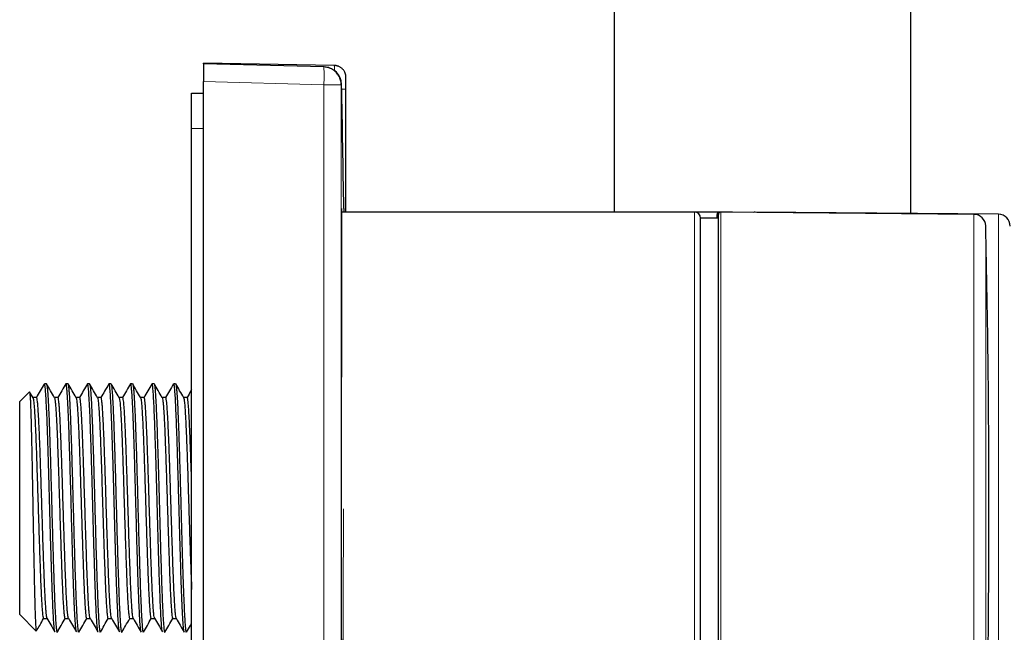
# Model space of a CAD drawing. Units: millimetres. Extents: x 8 to 1157, y 10 to 1044.
# Drawn here: x 962 to 1045, y 815 to 866 of the extents above; entities that cross this region are included whole.
import ezdxf

# ---------------------------------------------------------------- set-up
doc = ezdxf.new("R2010")
doc.units = ezdxf.units.MM

msp = doc.modelspace()

# ---------------------------------------------------------------- linework, layer by layer
at = {"color": 7, "linetype": 'Continuous', "lineweight": 30}
for p, q in [((1012.218, 1043.132), (1012.218, 850.208)), ((1037.218, 850.089), (1037.218, 1043.132)), ((988.635, 862.576), (977.618, 862.769)), ((987.758, 862.442), (977.618, 862.708)), ((977.618, 862.708), (977.618, 861.209)), ((987.794, 862.442), (987.758, 862.442)), ((988.681, 862.573), (988.635, 862.576)), ((988.698, 862.573), (988.679, 862.575)), ((977.618, 789.207), (977.618, 861.209)), ((989.618, 861.576), (989.615, 861.625)), ((989.617, 861.621), (989.616, 861.639)), ((976.618, 857.245), (976.618, 860.245)), ((976.618, 860.245), (977.618, 860.245)), ((989.618, 850.208), (989.618, 860.577)), ((976.618, 793.245), (976.618, 857.245)), ((1018.993, 850.208), (989.278, 850.208)), ((989.436, 850.207), (989.436, 850.208)), ((1022.081, 850.208), (1018.993, 850.208)), ((1020.993, 849.708), (1019.493, 849.708)), ((1019.493, 800.708), (1019.493, 849.708)), ((1020.881, 849.708), (1020.881, 850.006)), ((1020.993, 800.713), (1020.993, 850.006)), ((1021.175, 850.205), (1021.08, 850.206)), ((1042.529, 850.02), (1021.192, 850.206)), ((1044.59, 850.025), (1024.085, 850.204)), ((964.378, 835.746), (964.212, 835.746)), ((966.183, 835.746), (966.026, 835.746)), ((968.007, 835.746), (967.842, 835.746)), ((969.815, 835.746), (969.652, 835.746)), ((971.637, 835.746), (971.473, 835.746)), ((973.446, 835.746), (973.276, 835.746)), ((975.261, 835.746), (975.105, 835.746)), ((962.947, 835.063), (962.13, 834.246)), ((963.253, 834.564), (962.968, 835.057)), ((963.55, 834.584), (963.242, 834.584)), ((965.35, 834.584), (965.056, 834.584)), ((967.177, 834.584), (966.87, 834.584)), ((968.979, 834.584), (968.684, 834.584)), ((970.806, 834.584), (970.498, 834.584)), ((972.607, 834.584), (972.312, 834.584)), ((974.431, 834.584), (974.126, 834.584)), ((976.236, 834.584), (975.94, 834.584)), ((962.13, 825.269), (962.13, 834.246)), ((962.13, 816.291), (962.13, 825.269)), ((962.13, 816.291), (963.525, 814.897)), ((964.139, 815.953), (964.441, 815.953)), ((965.95, 815.953), (966.255, 815.953)), ((967.773, 815.953), (968.069, 815.953)), ((969.58, 815.953), (969.883, 815.953)), ((971.398, 815.953), (971.697, 815.953)), ((973.206, 815.953), (973.511, 815.953)), ((975.028, 815.953), (975.325, 815.953))]:
    msp.add_line(p, q, dxfattribs=at)
at = {"color": 252, "linetype": 'Continuous', "lineweight": 0}
for p, q in [((987.758, 860.943), (977.618, 861.209)), ((989.254, 860.973), (989.218, 860.943)), ((977.618, 857.245), (976.618, 857.245)), ((1018.993, 800.208), (1018.993, 850.208)), ((1021.083, 850.206), (1021.083, 850.173)), ((1021.195, 850.206), (1021.195, 800.516)), ((1022.081, 850.208), (1022.081, 850.198)), ((1024.085, 850.204), (1024.085, 850.181)), ((1042.529, 800.396), (1042.529, 850.02)), ((1044.59, 800.391), (1044.59, 850.025)), ((1043.52, 849.043), (1043.52, 801.373))]:
    msp.add_line(p, q, dxfattribs=at)
at = {"color": 7, "linetype": 'Continuous', "lineweight": 30, "flags": 128}
for points in [[(977.618, 862.708), (977.618, 862.715), (977.618, 862.738), (977.618, 862.755), (977.618, 862.765), (977.618, 862.769)], [(989.616, 861.633), (989.615, 861.658), (989.607, 861.723)], [(1022.182, 850.198), (1022.141, 850.204), (1022.081, 850.208)]]:
    msp.add_lwpolyline(points, dxfattribs=at)
at = {"color": 252, "linetype": 'Continuous', "lineweight": 0}
msp.add_arc((974.079, 861.693), 13.7, 356.86279, 3.1372, dxfattribs=at)
at = {"color": 7, "linetype": 'Continuous', "lineweight": 30}
for centre, radius, start, end in [((987.753, 860.941), 1.501, 1.21049, 88.4603), ((-768.283, 825.21), 1757.901, 0.824566, 1.165693), ((1018.993, 849.708), 0.5, 0, 90), ((1021.081, 850.006), 0.2, 89.5, 180), ((1021.193, 850.006), 0.2, 89.5, 180), ((1024.081, 849.704), 0.5, 89.5, 106.78623), ((1042.521, 849.02), 1, 1.31094, 89.5), ((1044.581, 849.025), 1, 0, 89.5), ((1.976, 825.208), 1041.817, 0, 1.310943), ((1.976, 825.208), 1041.817, 358.689057, 0)]:
    msp.add_arc(centre, radius, start, end, dxfattribs=at)
at = {"color": 252, "linetype": 'Continuous', "lineweight": 0}
msp.add_ellipse((987.605, 826.145), major_axis=(-0.001, 147.864), ratio=0.001062, start_param=4.461762, end_param=4.949956, dxfattribs=at)
at = {"color": 7, "linetype": 'Continuous', "lineweight": 30}
for points, knots in [([(989.218, 860.943), (989.216, 861.008), (989.211, 861.136), (989.173, 861.326), (989.112, 861.51), (989.027, 861.684), (988.921, 861.846), (988.796, 861.993), (988.652, 862.122), (988.493, 862.232), (988.321, 862.321), (988.139, 862.387), (987.95, 862.43), (987.822, 862.438), (987.758, 862.442)], [0, 0, 0, 0, 0.083333, 0.166667, 0.25, 0.333333, 0.416667, 0.5, 0.583333, 0.666667, 0.75, 0.833333, 0.916667, 1, 1, 1, 1]), ([(988.987, 862.495), (988.98, 862.498), (988.955, 862.508), (988.912, 862.522), (988.857, 862.538), (988.796, 862.551), (988.722, 862.562), (988.667, 862.564), (988.637, 862.566)], [0, 0, 0, 0, 0.063255, 0.226005, 0.380577, 0.540411, 0.747236, 1, 1, 1, 1]), ([(989.617, 861.625), (989.615, 861.648), (989.613, 861.681), (989.605, 861.735), (989.596, 861.782), (989.582, 861.839), (989.562, 861.903), (989.532, 861.977), (989.491, 862.06), (989.435, 862.148), (989.369, 862.231), (989.295, 862.306), (989.213, 862.373), (989.125, 862.431), (989.037, 862.477), (988.955, 862.51), (988.892, 862.529), (988.845, 862.541), (988.811, 862.55), (988.778, 862.559), (988.745, 862.566), (988.712, 862.572), (988.691, 862.574), (988.681, 862.574)], [0, 0, 0, 0, 0.0598372, 0.0892886, 0.1190013, 0.1599568, 0.2031935, 0.246862, 0.3127272, 0.3790486, 0.4458001, 0.5127533, 0.5798523, 0.6470946, 0.711935, 0.7679698, 0.8148964, 0.8365812, 0.8603305, 0.8876822, 0.9196773, 0.9569775, 1, 1, 1, 1]), ([(989.617, 861.625), (989.616, 861.639), (989.615, 861.659), (989.612, 861.681), (989.611, 861.688)], [0, 0, 0, 0, 0.694449, 1, 1, 1, 1]), ([(989.618, 860.577), (989.618, 860.62), (989.618, 860.707), (989.618, 860.836), (989.618, 860.96), (989.618, 861.078), (989.618, 861.187), (989.618, 861.285), (989.618, 861.372), (989.618, 861.445), (989.618, 861.503), (989.618, 861.545), (989.618, 861.572), (989.618, 861.575), (989.618, 861.576)], [0, 0, 0, 0, 0.0835019, 0.1663537, 0.2500019, 0.3334269, 0.4162774, 0.5000043, 0.5834153, 0.6662546, 0.7499726, 0.8334784, 0.916336, 1, 1, 1, 1]), ([(989.436, 850.508), (989.435, 850.505), (989.435, 850.501), (989.434, 850.462), (989.434, 850.4), (989.434, 850.317), (989.434, 850.243), (989.434, 850.208)], [0, 0, 0, 0, 0.200588, 0.405674, 0.610525, 0.815343, 1, 1, 1, 1]), ([(989.278, 800.208), (989.278, 800.208), (989.278, 800.205), (989.277, 800.216), (989.276, 800.243), (989.275, 800.289), (989.274, 800.349), (989.274, 800.419), (989.273, 800.497), (989.272, 800.594), (989.272, 800.714), (989.271, 800.861), (989.27, 801.027), (989.27, 801.211), (989.269, 801.411), (989.269, 801.627), (989.268, 801.858), (989.268, 802.106), (989.267, 802.371), (989.267, 802.635), (989.266, 802.895), (989.266, 803.149), (989.266, 803.435), (989.265, 803.757), (989.265, 804.118), (989.265, 804.495), (989.264, 804.887), (989.264, 805.291), (989.264, 805.707), (989.263, 806.133), (989.263, 806.573), (989.262, 807.027), (989.262, 807.466), (989.262, 807.887), (989.261, 808.288), (989.261, 808.731), (989.261, 809.22), (989.26, 809.756), (989.26, 810.304), (989.259, 810.863), (989.259, 811.427), (989.259, 811.996), (989.258, 812.568), (989.258, 813.15), (989.258, 813.741), (989.257, 814.303), (989.257, 814.836), (989.257, 815.337), (989.256, 815.886), (989.256, 816.484), (989.256, 817.133), (989.255, 817.789), (989.255, 818.45), (989.255, 819.109), (989.255, 819.767), (989.254, 820.422), (989.254, 821.08), (989.254, 821.742), (989.254, 822.366), (989.254, 822.951), (989.254, 823.497), (989.254, 824.09), (989.254, 824.73), (989.254, 825.416), (989.254, 826.103), (989.254, 826.789), (989.254, 827.468), (989.254, 828.139), (989.254, 828.804), (989.254, 829.466), (989.254, 830.125), (989.255, 830.741), (989.255, 831.315), (989.255, 831.847), (989.255, 832.42), (989.256, 833.031), (989.256, 833.68), (989.256, 834.323), (989.257, 834.959), (989.257, 835.582), (989.257, 836.193), (989.258, 836.791), (989.258, 837.381), (989.258, 837.962), (989.259, 838.5), (989.259, 838.996), (989.259, 839.452), (989.26, 839.937), (989.26, 840.451), (989.261, 840.989), (989.261, 841.516), (989.261, 842.03), (989.262, 842.528), (989.262, 843.008), (989.262, 843.473), (989.263, 843.924), (989.263, 844.362), (989.264, 844.76), (989.264, 845.122), (989.264, 845.45), (989.264, 845.795), (989.265, 846.153), (989.265, 846.522), (989.266, 846.874), (989.266, 847.21), (989.266, 847.526), (989.267, 847.822), (989.267, 848.099), (989.268, 848.36), (989.268, 848.605), (989.269, 848.818), (989.269, 849.005), (989.269, 849.167), (989.27, 849.331), (989.27, 849.492), (989.271, 849.647), (989.272, 849.783), (989.273, 849.901), (989.273, 849.999), (989.274, 850.078), (989.275, 850.138), (989.276, 850.18), (989.277, 850.204), (989.278, 850.206), (989.278, 850.207)], [0, 0, 0, 0, 0.000465, 0.008999, 0.017535, 0.026068, 0.034598, 0.041605, 0.048613, 0.05562, 0.064357, 0.0731, 0.081844, 0.090586, 0.099323, 0.107853, 0.116387, 0.124922, 0.133456, 0.141985, 0.148992, 0.156, 0.163007, 0.171745, 0.180487, 0.189231, 0.197974, 0.206711, 0.21524, 0.223774, 0.23231, 0.240844, 0.249373, 0.25638, 0.263388, 0.270395, 0.279165, 0.28794, 0.296717, 0.305492, 0.314262, 0.322778, 0.331299, 0.339822, 0.348343, 0.35686, 0.363834, 0.370809, 0.377783, 0.386553, 0.395328, 0.404105, 0.41288, 0.42165, 0.430166, 0.438687, 0.44721, 0.455731, 0.464248, 0.471222, 0.478197, 0.485171, 0.493909, 0.502651, 0.511395, 0.520137, 0.528875, 0.537404, 0.545938, 0.554473, 0.563007, 0.571537, 0.578544, 0.585552, 0.592559, 0.601296, 0.610039, 0.618783, 0.627525, 0.636263, 0.644792, 0.653326, 0.661861, 0.670395, 0.678924, 0.685932, 0.69294, 0.699947, 0.708684, 0.717426, 0.726171, 0.734913, 0.74365, 0.75218, 0.760714, 0.769249, 0.777783, 0.786312, 0.793319, 0.800327, 0.807335, 0.816104, 0.824879, 0.833656, 0.842431, 0.851201, 0.859718, 0.868239, 0.876761, 0.885283, 0.893799, 0.900773, 0.907748, 0.914722, 0.923492, 0.932267, 0.941044, 0.949819, 0.958589, 0.967105, 0.975627, 0.984149, 0.99267, 1, 1, 1, 1]), ([(964.186, 835.713), (964.078, 835.527), (963.861, 835.15), (963.644, 834.774), (963.534, 834.584)], [0, 0, 0, 0, 0.494529, 1, 1, 1, 1]), ([(965.106, 814.835), (965.098, 814.842), (965.075, 814.863), (965.036, 815.181), (964.991, 815.763), (964.945, 816.595), (964.9, 817.64), (964.854, 818.877), (964.808, 820.272), (964.763, 821.792), (964.717, 823.399), (964.671, 825.053), (964.626, 826.711), (964.58, 828.334), (964.534, 829.881), (964.489, 831.312), (964.443, 832.593), (964.397, 833.691), (964.352, 834.577), (964.306, 835.239), (964.26, 835.623), (964.229, 835.784), (964.213, 835.741), (964.212, 835.738)], [0, 0, 0, 0, 0.026373, 0.077442, 0.128511, 0.179581, 0.23065, 0.281719, 0.332788, 0.383858, 0.434927, 0.485996, 0.537066, 0.588135, 0.639204, 0.690273, 0.741343, 0.792412, 0.843481, 0.894551, 0.94562, 0.996689, 1, 1, 1, 1]), ([(964.391, 835.725), (964.398, 835.713), (964.414, 835.683), (964.44, 835.519), (964.469, 835.251), (964.498, 834.879), (964.527, 834.409), (964.556, 833.842), (964.586, 833.182), (964.615, 832.434), (964.645, 831.605), (964.675, 830.701), (964.706, 829.731), (964.736, 828.705), (964.767, 827.632), (964.798, 826.526), (964.829, 825.396), (964.86, 824.258), (964.892, 823.123), (964.923, 822.007), (964.955, 820.922), (964.987, 819.885), (965.02, 818.908), (965.052, 818.005), (965.085, 817.191), (965.118, 816.476), (965.151, 815.874), (965.184, 815.392), (965.218, 815.046), (965.251, 814.829), (965.273, 814.806), (965.284, 814.794)], [0, 0, 0, 0, 0.02295, 0.054639, 0.08657, 0.118744, 0.151159, 0.183818, 0.216718, 0.249861, 0.283246, 0.316874, 0.350744, 0.384856, 0.419211, 0.453808, 0.488647, 0.523729, 0.559053, 0.594619, 0.630427, 0.666478, 0.702771, 0.739306, 0.776084, 0.813104, 0.850366, 0.887871, 0.925617, 0.963606, 1, 1, 1, 1]), ([(965.067, 834.564), (964.953, 834.762), (964.728, 835.15), (964.504, 835.538), (964.395, 835.727)], [0, 0, 0, 0, 0.5109962, 1, 1, 1, 1]), ([(966.019, 835.745), (965.905, 835.548), (965.681, 835.161), (965.458, 834.774), (965.348, 834.584)], [0, 0, 0, 0, 0.508619, 1, 1, 1, 1]), ([(966.92, 814.825), (966.908, 814.851), (966.88, 814.913), (966.841, 815.291), (966.802, 815.824), (966.768, 816.434), (966.733, 817.19), (966.696, 818.092), (966.659, 819.135), (966.624, 820.21), (966.592, 821.274), (966.562, 822.295), (966.532, 823.368), (966.501, 824.481), (966.47, 825.623), (966.438, 826.781), (966.405, 827.94), (966.372, 829.084), (966.338, 830.196), (966.304, 831.257), (966.269, 832.249), (966.234, 833.154), (966.198, 833.953), (966.162, 834.627), (966.125, 835.162), (966.088, 835.532), (966.054, 835.73), (966.034, 835.726), (966.026, 835.724)], [0, 0, 0, 0, 0.040056, 0.093823, 0.131052, 0.16937, 0.208777, 0.249272, 0.290856, 0.333528, 0.366257, 0.399599, 0.433554, 0.468121, 0.503301, 0.539094, 0.575499, 0.612516, 0.650146, 0.688389, 0.727244, 0.766711, 0.806791, 0.847483, 0.888788, 0.930704, 0.973233, 1, 1, 1, 1]), ([(966.197, 835.722), (966.2, 835.721), (966.213, 835.714), (966.237, 835.582), (966.267, 835.324), (966.298, 834.942), (966.329, 834.453), (966.359, 833.86), (966.39, 833.169), (966.421, 832.389), (966.452, 831.529), (966.482, 830.599), (966.513, 829.609), (966.544, 828.57), (966.574, 827.496), (966.605, 826.396), (966.635, 825.285), (966.666, 824.175), (966.697, 823.077), (966.727, 822.005), (966.758, 820.97), (966.789, 819.984), (966.819, 819.057), (966.85, 818.2), (966.88, 817.422), (966.911, 816.732), (966.941, 816.137), (966.972, 815.644), (967.002, 815.257), (967.033, 814.983), (967.063, 814.818), (967.082, 814.803), (967.091, 814.796)], [0, 0, 0, 0, 0.010381, 0.044939, 0.079473, 0.113984, 0.148472, 0.182937, 0.21738, 0.251799, 0.286195, 0.320568, 0.354918, 0.389245, 0.423548, 0.457829, 0.492087, 0.526322, 0.560534, 0.594722, 0.628888, 0.663031, 0.69715, 0.731247, 0.76532, 0.799371, 0.833398, 0.867403, 0.901384, 0.935342, 0.969278, 1, 1, 1, 1]), ([(966.881, 834.564), (966.767, 834.762), (966.542, 835.15), (966.318, 835.539), (966.208, 835.729)], [0, 0, 0, 0, 0.510274, 1, 1, 1, 1]), ([(967.833, 835.745), (967.719, 835.548), (967.495, 835.161), (967.272, 834.774), (967.162, 834.584)], [0, 0, 0, 0, 0.508545, 1, 1, 1, 1]), ([(968.737, 814.83), (968.73, 814.837), (968.708, 814.859), (968.672, 815.143), (968.629, 815.664), (968.586, 816.42), (968.542, 817.383), (968.497, 818.54), (968.453, 819.869), (968.408, 821.342), (968.362, 822.925), (968.316, 824.582), (968.27, 826.272), (968.223, 827.95), (968.175, 829.572), (968.128, 831.091), (968.079, 832.464), (968.031, 833.646), (967.982, 834.603), (967.932, 835.288), (967.886, 835.691), (967.856, 835.712), (967.842, 835.721)], [0, 0, 0, 0, 0.024769, 0.072567, 0.120822, 0.169535, 0.218706, 0.268335, 0.318422, 0.368967, 0.419969, 0.471429, 0.523347, 0.575722, 0.628555, 0.681846, 0.735594, 0.7898, 0.844464, 0.899584, 0.955163, 1, 1, 1, 1]), ([(968.02, 835.725), (968.029, 835.709), (968.047, 835.671), (968.076, 835.472), (968.106, 835.158), (968.137, 834.729), (968.168, 834.195), (968.199, 833.561), (968.229, 832.834), (968.26, 832.021), (968.291, 831.133), (968.322, 830.18), (968.352, 829.171), (968.383, 828.118), (968.414, 827.033), (968.444, 825.929), (968.475, 824.817), (968.505, 823.71), (968.536, 822.621), (968.567, 821.561), (968.597, 820.543), (968.628, 819.578), (968.658, 818.677), (968.689, 817.85), (968.719, 817.106), (968.75, 816.454), (968.78, 815.9), (968.811, 815.452), (968.841, 815.113), (968.872, 814.894), (968.896, 814.79), (968.911, 814.802), (968.915, 814.805)], [0, 0, 0, 0, 0.027207, 0.061441, 0.095675, 0.129909, 0.164143, 0.198377, 0.232611, 0.266845, 0.301078, 0.335312, 0.369546, 0.40378, 0.438014, 0.472248, 0.506481, 0.540715, 0.574949, 0.609183, 0.643417, 0.67765, 0.711884, 0.746118, 0.780351, 0.814585, 0.848819, 0.883053, 0.917286, 0.95152, 0.985754, 1, 1, 1, 1]), ([(968.695, 834.564), (968.581, 834.762), (968.357, 835.15), (968.132, 835.537), (968.023, 835.727)], [0, 0, 0, 0, 0.511138, 1, 1, 1, 1]), ([(969.634, 835.723), (969.517, 835.521), (969.298, 835.142), (969.078, 834.762), (968.976, 834.584)], [0, 0, 0, 0, 0.531422, 1, 1, 1, 1]), ([(970.546, 814.827), (970.535, 814.85), (970.508, 814.902), (970.466, 815.289), (970.42, 815.928), (970.375, 816.81), (970.329, 817.9), (970.283, 819.174), (970.237, 820.6), (970.192, 822.142), (970.146, 823.763), (970.1, 825.421), (970.055, 827.075), (970.009, 828.684), (969.963, 830.208), (969.918, 831.609), (969.872, 832.852), (969.827, 833.905), (969.781, 834.745), (969.736, 835.341), (969.692, 835.694), (969.664, 835.718), (969.652, 835.729)], [0, 0, 0, 0, 0.037678, 0.088743, 0.139808, 0.190874, 0.241939, 0.293004, 0.344069, 0.395135, 0.4462, 0.497265, 0.54833, 0.599395, 0.650461, 0.701526, 0.752591, 0.803656, 0.854721, 0.905786, 0.956851, 1, 1, 1, 1]), ([(969.828, 835.721), (969.835, 835.708), (969.853, 835.678), (969.882, 835.479), (969.914, 835.15), (969.946, 834.695), (969.977, 834.128), (970.009, 833.456), (970.041, 832.688), (970.072, 831.833), (970.103, 830.904), (970.135, 829.912), (970.166, 828.869), (970.197, 827.788), (970.228, 826.682), (970.259, 825.564), (970.289, 824.447), (970.32, 823.343), (970.351, 822.265), (970.381, 821.224), (970.411, 820.231), (970.442, 819.298), (970.472, 818.433), (970.502, 817.644), (970.532, 816.941), (970.562, 816.328), (970.591, 815.812), (970.621, 815.397), (970.651, 815.085), (970.68, 814.885), (970.704, 814.79), (970.718, 814.801), (970.722, 814.804)], [0, 0, 0, 0, 0.024753, 0.060802, 0.096726, 0.132523, 0.168194, 0.203738, 0.239157, 0.274448, 0.309614, 0.344653, 0.379566, 0.414353, 0.449013, 0.483547, 0.517954, 0.552235, 0.58639, 0.620419, 0.654321, 0.688097, 0.721746, 0.755269, 0.788666, 0.821936, 0.85508, 0.888098, 0.92099, 0.953755, 0.986393, 1, 1, 1, 1]), ([(970.509, 834.564), (970.395, 834.762), (970.171, 835.15), (969.947, 835.537), (969.837, 835.726)], [0, 0, 0, 0, 0.511404, 1, 1, 1, 1]), ([(971.461, 835.745), (971.347, 835.548), (971.123, 835.161), (970.9, 834.774), (970.79, 834.584)], [0, 0, 0, 0, 0.508631, 1, 1, 1, 1]), ([(972.37, 814.806), (972.369, 814.806), (972.355, 814.796), (972.327, 814.966), (972.286, 815.341), (972.243, 815.966), (972.199, 816.811), (972.155, 817.881), (972.108, 819.162), (972.061, 820.634), (972.013, 822.269), (971.964, 824.028), (971.919, 825.655), (971.879, 827.091), (971.844, 828.319), (971.809, 829.52), (971.773, 830.672), (971.736, 831.756), (971.699, 832.751), (971.662, 833.637), (971.624, 834.393), (971.589, 834.949), (971.557, 835.336), (971.527, 835.582), (971.499, 835.726), (971.481, 835.734), (971.473, 835.738)], [0, 0, 0, 0, 0.001973, 0.047283, 0.093823, 0.141595, 0.190597, 0.240829, 0.292292, 0.344985, 0.398908, 0.454061, 0.510443, 0.548742, 0.587588, 0.626982, 0.666924, 0.707412, 0.748449, 0.790032, 0.832163, 0.874842, 0.90722, 0.939907, 0.972902, 1, 1, 1, 1]), ([(972.323, 834.564), (972.208, 834.762), (971.984, 835.15), (971.76, 835.538), (971.65, 835.728)], [0, 0, 0, 0, 0.5107383, 1, 1, 1, 1]), ([(971.651, 835.728), (971.658, 835.712), (971.675, 835.677), (971.702, 835.505), (971.73, 835.234), (971.759, 834.861), (971.787, 834.39), (971.816, 833.823), (971.846, 833.162), (971.875, 832.413), (971.905, 831.581), (971.936, 830.673), (971.966, 829.697), (971.997, 828.662), (972.028, 827.579), (972.059, 826.46), (972.09, 825.316), (972.122, 824.162), (972.154, 823.012), (972.186, 821.879), (972.219, 820.78), (972.252, 819.73), (972.285, 818.744), (972.318, 817.836), (972.352, 817.022), (972.386, 816.315), (972.42, 815.728), (972.454, 815.27), (972.489, 814.961), (972.519, 814.801), (972.537, 814.808), (972.544, 814.81)], [0, 0, 0, 0, 0.025479, 0.056742, 0.088312, 0.12019, 0.152376, 0.184868, 0.217669, 0.250776, 0.284191, 0.317914, 0.351944, 0.386281, 0.420926, 0.455878, 0.491138, 0.526705, 0.562579, 0.598761, 0.63525, 0.672047, 0.70915, 0.746562, 0.78428, 0.822306, 0.860639, 0.899279, 0.938227, 0.977482, 1, 1, 1, 1]), ([(973.255, 835.71), (973.148, 835.525), (972.931, 835.15), (972.714, 834.774), (972.604, 834.584)], [0, 0, 0, 0, 0.493449, 1, 1, 1, 1]), ([(974.17, 814.825), (974.167, 814.823), (974.148, 814.816), (974.114, 815.06), (974.068, 815.562), (974.021, 816.329), (973.975, 817.312), (973.929, 818.496), (973.884, 819.848), (973.838, 821.335), (973.792, 822.92), (973.746, 824.564), (973.701, 826.226), (973.655, 827.864), (973.609, 829.437), (973.564, 830.906), (973.518, 832.234), (973.473, 833.389), (973.428, 834.34), (973.383, 835.069), (973.337, 835.537), (973.302, 835.754), (973.281, 835.724), (973.276, 835.716)], [0, 0, 0, 0, 0.011417, 0.062484, 0.113551, 0.164617, 0.215684, 0.26675, 0.317816, 0.368883, 0.419949, 0.471015, 0.522082, 0.573148, 0.624214, 0.67528, 0.726346, 0.777412, 0.828478, 0.879544, 0.930609, 0.981675, 1, 1, 1, 1]), ([(974.137, 834.564), (974.022, 834.762), (973.793, 835.159), (973.564, 835.555), (973.45, 835.753)], [0, 0, 0, 0, 0.499972, 1, 1, 1, 1]), ([(973.459, 835.734), (973.46, 835.734), (973.469, 835.734), (973.489, 835.642), (973.518, 835.444), (973.548, 835.121), (973.579, 834.684), (973.61, 834.125), (973.642, 833.443), (973.675, 832.64), (973.709, 831.719), (973.743, 830.686), (973.776, 829.647), (973.805, 828.637), (973.833, 827.68), (973.861, 826.686), (973.889, 825.663), (973.918, 824.621), (973.947, 823.569), (973.976, 822.519), (974.006, 821.484), (974.037, 820.474), (974.068, 819.505), (974.099, 818.59), (974.131, 817.741), (974.163, 816.974), (974.196, 816.301), (974.229, 815.736), (974.262, 815.289), (974.296, 814.978), (974.327, 814.808), (974.346, 814.808), (974.354, 814.808)], [0, 0, 0, 0, 0.001118, 0.032813, 0.06537, 0.098788, 0.133068, 0.168209, 0.204212, 0.241076, 0.278801, 0.317388, 0.356836, 0.386995, 0.417639, 0.448768, 0.480382, 0.51248, 0.545063, 0.578131, 0.611683, 0.64572, 0.680242, 0.715248, 0.750739, 0.786714, 0.823174, 0.860118, 0.897547, 0.93546, 0.973858, 1, 1, 1, 1]), ([(975.076, 835.723), (974.967, 835.534), (974.747, 835.154), (974.528, 834.774), (974.418, 834.584)], [0, 0, 0, 0, 0.499349, 1, 1, 1, 1]), ([(975.998, 814.815), (975.992, 814.823), (975.977, 814.843), (975.949, 815.014), (975.914, 815.353), (975.876, 815.9), (975.838, 816.597), (975.802, 817.43), (975.765, 818.379), (975.729, 819.425), (975.693, 820.546), (975.658, 821.724), (975.624, 822.936), (975.59, 824.165), (975.556, 825.392), (975.517, 826.795), (975.474, 828.343), (975.426, 829.966), (975.379, 831.426), (975.333, 832.697), (975.288, 833.757), (975.245, 834.594), (975.202, 835.208), (975.16, 835.585), (975.128, 835.753), (975.11, 835.73), (975.105, 835.724)], [0, 0, 0, 0, 0.018687, 0.051409, 0.094557, 0.137171, 0.179251, 0.220798, 0.26181, 0.302289, 0.342234, 0.381645, 0.420521, 0.458864, 0.496673, 0.533948, 0.588822, 0.642497, 0.694972, 0.746248, 0.796323, 0.845199, 0.892874, 0.939349, 0.984623, 1, 1, 1, 1]), ([(975.275, 835.73), (975.276, 835.729), (975.285, 835.726), (975.303, 835.646), (975.331, 835.464), (975.363, 835.134), (975.398, 834.621), (975.433, 833.979), (975.467, 833.222), (975.501, 832.368), (975.534, 831.431), (975.567, 830.428), (975.599, 829.376), (975.631, 828.289), (975.662, 827.184), (975.693, 826.075), (975.723, 824.975), (975.753, 823.896), (975.782, 822.849), (975.811, 821.844), (975.839, 820.89), (975.867, 819.993), (975.895, 819.16), (975.921, 818.396), (975.951, 817.628), (975.982, 816.889), (976.015, 816.215), (976.048, 815.675), (976.08, 815.266), (976.11, 814.986), (976.14, 814.82), (976.159, 814.802), (976.169, 814.793)], [0, 0, 0, 0, 0.004541, 0.031755, 0.058723, 0.098699, 0.138121, 0.176989, 0.215304, 0.253064, 0.290271, 0.326924, 0.363022, 0.398567, 0.433558, 0.467995, 0.501877, 0.535206, 0.56798, 0.600201, 0.631867, 0.662979, 0.693536, 0.72354, 0.752989, 0.791383, 0.828792, 0.865216, 0.900655, 0.93511, 0.968579, 1, 1, 1, 1]), ([(975.951, 834.564), (975.836, 834.762), (975.612, 835.151), (975.387, 835.54), (975.276, 835.731)], [0, 0, 0, 0, 0.50939, 1, 1, 1, 1]), ([(962.962, 835.053), (962.964, 835.054), (962.972, 835.055), (962.988, 834.938), (963.008, 834.699), (963.026, 834.367), (963.043, 833.985), (963.058, 833.58), (963.073, 833.118), (963.088, 832.6), (963.103, 832.031), (963.118, 831.413), (963.133, 830.752), (963.148, 830.051), (963.164, 829.316), (963.179, 828.551), (963.194, 827.761), (963.209, 826.951), (963.224, 826.128), (963.239, 825.296), (963.254, 824.462), (963.269, 823.63), (963.284, 822.808), (963.299, 821.999), (963.314, 821.211), (963.329, 820.448), (963.344, 819.716), (963.359, 819.019), (963.374, 818.363), (963.389, 817.753), (963.405, 817.192), (963.42, 816.684), (963.435, 816.234), (963.45, 815.844), (963.465, 815.517), (963.48, 815.257), (963.495, 815.062), (963.51, 814.944), (963.52, 814.891), (963.526, 814.897), (963.526, 814.897)], [0, 0, 0, 0, 0.010212, 0.044877, 0.079612, 0.114418, 0.140575, 0.166772, 0.193008, 0.219285, 0.245601, 0.271957, 0.298353, 0.324788, 0.351264, 0.377779, 0.404335, 0.43093, 0.457565, 0.48424, 0.510954, 0.537709, 0.564503, 0.591337, 0.618211, 0.645125, 0.672079, 0.699073, 0.726106, 0.753179, 0.780292, 0.807445, 0.834638, 0.861871, 0.889143, 0.916456, 0.943808, 0.9712, 0.998632, 1, 1, 1, 1]), ([(963.249, 834.562), (963.251, 834.561), (963.264, 834.555), (963.288, 834.434), (963.32, 834.196), (963.351, 833.841), (963.383, 833.385), (963.415, 832.83), (963.446, 832.185), (963.478, 831.456), (963.51, 830.652), (963.541, 829.784), (963.573, 828.861), (963.604, 827.895), (963.636, 826.897), (963.668, 825.879), (963.699, 824.854), (963.731, 823.834), (963.763, 822.832), (963.794, 821.859), (963.826, 820.926), (963.858, 820.047), (963.889, 819.23), (963.921, 818.486), (963.952, 817.824), (963.984, 817.251), (964.016, 816.776), (964.047, 816.402), (964.079, 816.137), (964.109, 815.979), (964.129, 815.965), (964.139, 815.958)], [0, 0, 0, 0, 0.0083615, 0.0439118, 0.0794621, 0.1150124, 0.1505626, 0.1861129, 0.2216632, 0.2572135, 0.2927637, 0.328314, 0.3638642, 0.3994145, 0.4349648, 0.470515, 0.5060653, 0.5416155, 0.5771657, 0.612716, 0.6482662, 0.6838165, 0.7193667, 0.7549169, 0.7904672, 0.8260174, 0.8615676, 0.8971178, 0.932668, 0.9682183, 1, 1, 1, 1]), ([(964.444, 815.966), (964.433, 815.993), (964.413, 816.047), (964.382, 816.265), (964.351, 816.582), (964.32, 817.003), (964.289, 817.521), (964.258, 818.13), (964.226, 818.822), (964.195, 819.591), (964.164, 820.426), (964.133, 821.318), (964.102, 822.257), (964.07, 823.23), (964.039, 824.228), (964.008, 825.238), (963.976, 826.249), (963.945, 827.247), (963.913, 828.223), (963.882, 829.164), (963.851, 830.059), (963.819, 830.898), (963.787, 831.671), (963.756, 832.368), (963.724, 832.982), (963.693, 833.506), (963.661, 833.932), (963.629, 834.258), (963.598, 834.473), (963.571, 834.58), (963.555, 834.573), (963.55, 834.57)], [0, 0, 0, 0, 0.0344813, 0.0695715, 0.1046618, 0.1397521, 0.1748424, 0.2099328, 0.2450232, 0.2801136, 0.315204, 0.3502945, 0.3853849, 0.4204755, 0.455566, 0.4906566, 0.5257472, 0.5608378, 0.5959285, 0.6310191, 0.6661099, 0.7012006, 0.7362914, 0.7713821, 0.806473, 0.8415638, 0.8766547, 0.9117456, 0.9468365, 0.9819275, 1, 1, 1, 1]), ([(965.057, 834.564), (965.059, 834.563), (965.074, 834.555), (965.101, 834.412), (965.138, 834.1), (965.175, 833.634), (965.212, 833.04), (965.248, 832.329), (965.284, 831.515), (965.32, 830.615), (965.355, 829.644), (965.389, 828.62), (965.424, 827.559), (965.458, 826.478), (965.492, 825.392), (965.525, 824.316), (965.558, 823.265), (965.591, 822.252), (965.623, 821.287), (965.655, 820.383), (965.686, 819.548), (965.717, 818.789), (965.748, 818.113), (965.779, 817.525), (965.809, 817.027), (965.838, 816.623), (965.868, 816.313), (965.897, 816.098), (965.924, 815.973), (965.942, 815.962), (965.95, 815.958)], [0, 0, 0, 0, 0.0068983, 0.0492487, 0.0911814, 0.1326965, 0.1737939, 0.2144736, 0.2547356, 0.2945799, 0.3340064, 0.3730151, 0.411606, 0.4497792, 0.4875345, 0.524872, 0.5617917, 0.5982935, 0.6343774, 0.6700434, 0.7052915, 0.7401217, 0.7745339, 0.8085282, 0.8421046, 0.8752629, 0.9080033, 0.9403256, 0.97223, 1, 1, 1, 1]), ([(966.241, 815.972), (966.24, 815.972), (966.228, 815.975), (966.206, 816.08), (966.175, 816.292), (966.144, 816.614), (966.114, 817.031), (966.083, 817.543), (966.052, 818.143), (966.021, 818.826), (965.99, 819.584), (965.959, 820.409), (965.928, 821.292), (965.897, 822.223), (965.865, 823.192), (965.834, 824.187), (965.803, 825.198), (965.771, 826.212), (965.74, 827.217), (965.708, 828.201), (965.677, 829.152), (965.645, 830.059), (965.614, 830.91), (965.582, 831.694), (965.55, 832.402), (965.519, 833.024), (965.487, 833.553), (965.455, 833.979), (965.423, 834.3), (965.391, 834.501), (965.367, 834.591), (965.353, 834.576), (965.35, 834.572)], [0, 0, 0, 0, 0.005011, 0.039061, 0.073194, 0.107409, 0.141706, 0.176086, 0.210548, 0.245092, 0.279719, 0.314428, 0.34922, 0.384094, 0.41905, 0.454089, 0.48921, 0.524414, 0.559699, 0.595068, 0.630518, 0.666051, 0.701667, 0.737365, 0.773145, 0.809007, 0.844952, 0.880979, 0.917089, 0.953281, 0.989555, 1, 1, 1, 1]), ([(966.882, 834.564), (966.891, 834.545), (966.911, 834.503), (966.941, 834.304), (966.973, 833.997), (967.005, 833.58), (967.037, 833.065), (967.068, 832.455), (967.1, 831.759), (967.132, 830.984), (967.164, 830.141), (967.196, 829.239), (967.227, 828.289), (967.259, 827.302), (967.291, 826.291), (967.322, 825.268), (967.354, 824.245), (967.386, 823.234), (967.417, 822.247), (967.449, 821.297), (967.48, 820.395), (967.512, 819.552), (967.543, 818.777), (967.575, 818.081), (967.606, 817.472), (967.638, 816.956), (967.669, 816.541), (967.701, 816.229), (967.732, 816.034), (967.756, 815.947), (967.77, 815.961), (967.773, 815.965)], [0, 0, 0, 0, 0.0296244, 0.0651705, 0.1007167, 0.1362628, 0.1718089, 0.207355, 0.2429011, 0.2784472, 0.3139932, 0.3495392, 0.3850852, 0.4206311, 0.456177, 0.491723, 0.5272688, 0.5628147, 0.5983606, 0.6339064, 0.6694522, 0.704998, 0.7405437, 0.7760895, 0.8116352, 0.8471809, 0.8827266, 0.9182722, 0.9538178, 0.9893634, 1, 1, 1, 1]), ([(968.066, 815.976), (968.06, 815.986), (968.044, 816.012), (968.019, 816.16), (967.99, 816.402), (967.962, 816.731), (967.934, 817.138), (967.906, 817.618), (967.879, 818.164), (967.852, 818.77), (967.822, 819.5), (967.789, 820.368), (967.754, 821.379), (967.719, 822.435), (967.685, 823.519), (967.651, 824.614), (967.617, 825.704), (967.584, 826.774), (967.551, 827.811), (967.519, 828.802), (967.487, 829.736), (967.455, 830.604), (967.424, 831.397), (967.394, 832.11), (967.363, 832.737), (967.333, 833.274), (967.304, 833.72), (967.275, 834.074), (967.246, 834.336), (967.218, 834.503), (967.195, 834.583), (967.181, 834.576), (967.177, 834.574)], [0, 0, 0, 0, 0.0215549, 0.0539233, 0.0860213, 0.1178489, 0.149406, 0.1806928, 0.2117091, 0.2424549, 0.2729303, 0.3131322, 0.3528536, 0.3920947, 0.4308552, 0.4691353, 0.5069349, 0.544254, 0.5810925, 0.6174505, 0.6533279, 0.6887247, 0.7236408, 0.7580764, 0.7920313, 0.8255055, 0.858499, 0.8910118, 0.9230438, 0.9545951, 0.9856657, 1, 1, 1, 1]), ([(968.684, 834.562), (968.69, 834.552), (968.706, 834.526), (968.732, 834.38), (968.761, 834.134), (968.791, 833.784), (968.822, 833.333), (968.853, 832.778), (968.885, 832.122), (968.918, 831.365), (968.951, 830.514), (968.985, 829.575), (969.02, 828.558), (969.055, 827.473), (969.091, 826.334), (969.127, 825.158), (969.165, 823.963), (969.199, 822.87), (969.231, 821.895), (969.26, 821.037), (969.29, 820.212), (969.32, 819.431), (969.35, 818.703), (969.381, 818.039), (969.412, 817.45), (969.443, 816.945), (969.475, 816.533), (969.507, 816.221), (969.54, 816.028), (969.564, 815.942), (969.577, 815.96), (969.58, 815.963)], [0, 0, 0, 0, 0.02085, 0.053005, 0.085884, 0.119485, 0.153808, 0.188854, 0.224623, 0.261114, 0.298327, 0.336263, 0.374921, 0.414301, 0.454403, 0.495228, 0.536774, 0.579043, 0.611228, 0.64382, 0.676819, 0.710224, 0.744035, 0.778253, 0.812877, 0.847908, 0.883345, 0.919188, 0.955438, 0.992094, 1, 1, 1, 1]), ([(969.873, 815.974), (969.864, 815.991), (969.845, 816.031), (969.815, 816.222), (969.784, 816.521), (969.752, 816.926), (969.721, 817.427), (969.689, 818.021), (969.658, 818.701), (969.626, 819.457), (969.595, 820.282), (969.563, 821.165), (969.532, 822.096), (969.501, 823.065), (969.469, 824.06), (969.438, 825.068), (969.406, 826.08), (969.375, 827.081), (969.344, 828.061), (969.312, 829.009), (969.281, 829.913), (969.25, 830.762), (969.219, 831.546), (969.187, 832.257), (969.156, 832.885), (969.125, 833.425), (969.094, 833.868), (969.062, 834.211), (969.031, 834.445), (969.003, 834.571), (968.986, 834.572), (968.979, 834.572)], [0, 0, 0, 0, 0.02852, 0.063614, 0.098708, 0.133801, 0.168895, 0.203988, 0.239081, 0.274175, 0.309268, 0.344362, 0.379455, 0.414548, 0.449642, 0.484735, 0.519828, 0.554922, 0.590015, 0.625108, 0.660202, 0.695295, 0.730388, 0.765481, 0.800574, 0.835668, 0.870761, 0.905854, 0.940947, 0.97604, 1, 1, 1, 1]), ([(970.507, 834.558), (970.512, 834.554), (970.527, 834.539), (970.553, 834.396), (970.585, 834.134), (970.617, 833.758), (970.648, 833.282), (970.68, 832.709), (970.712, 832.046), (970.744, 831.302), (970.775, 830.484), (970.807, 829.604), (970.839, 828.672), (970.871, 827.698), (970.902, 826.696), (970.934, 825.676), (970.966, 824.651), (970.997, 823.634), (971.029, 822.636), (971.061, 821.67), (971.092, 820.748), (971.124, 819.88), (971.155, 819.077), (971.187, 818.348), (971.219, 817.703), (971.25, 817.149), (971.282, 816.694), (971.313, 816.34), (971.345, 816.099), (971.373, 815.967), (971.391, 815.966), (971.398, 815.965)], [0, 0, 0, 0, 0.015451, 0.050999, 0.086546, 0.122093, 0.15764, 0.193188, 0.228735, 0.264282, 0.299829, 0.335376, 0.370924, 0.406471, 0.442018, 0.477565, 0.513112, 0.548659, 0.584206, 0.619754, 0.655301, 0.690848, 0.726395, 0.761942, 0.797489, 0.833036, 0.868583, 0.90413, 0.939677, 0.975224, 1, 1, 1, 1]), ([(971.697, 815.975), (971.689, 815.99), (971.671, 816.026), (971.643, 816.209), (971.612, 816.502), (971.581, 816.901), (971.549, 817.398), (971.518, 817.987), (971.487, 818.661), (971.456, 819.414), (971.425, 820.235), (971.394, 821.115), (971.362, 822.044), (971.331, 823.01), (971.3, 824.004), (971.269, 825.012), (971.237, 826.023), (971.206, 827.025), (971.175, 828.007), (971.143, 828.957), (971.112, 829.863), (971.081, 830.715), (971.049, 831.503), (971.018, 832.218), (970.986, 832.852), (970.955, 833.396), (970.924, 833.845), (970.892, 834.194), (970.861, 834.434), (970.832, 834.568), (970.813, 834.572), (970.806, 834.574)], [0, 0, 0, 0, 0.0267407, 0.0618242, 0.0969078, 0.1319914, 0.167075, 0.2021586, 0.2372422, 0.2723259, 0.3074095, 0.3424932, 0.3775769, 0.4126607, 0.4477444, 0.4828282, 0.517912, 0.5529958, 0.5880796, 0.6231635, 0.6582474, 0.6933312, 0.7284152, 0.7634991, 0.798583, 0.833667, 0.868751, 0.903835, 0.938919, 0.9740031, 1, 1, 1, 1]), ([(972.313, 834.562), (972.315, 834.561), (972.328, 834.555), (972.352, 834.434), (972.383, 834.196), (972.415, 833.841), (972.447, 833.385), (972.478, 832.83), (972.51, 832.185), (972.541, 831.456), (972.573, 830.653), (972.605, 829.784), (972.636, 828.862), (972.668, 827.896), (972.7, 826.898), (972.732, 825.881), (972.763, 824.856), (972.795, 823.836), (972.827, 822.834), (972.859, 821.861), (972.89, 820.928), (972.922, 820.049), (972.954, 819.232), (972.986, 818.488), (973.018, 817.826), (973.05, 817.253), (973.082, 816.777), (973.113, 816.403), (973.145, 816.138), (973.176, 815.979), (973.196, 815.965), (973.206, 815.958)], [0, 0, 0, 0, 0.00843, 0.043972, 0.079515, 0.115057, 0.1506, 0.186143, 0.221686, 0.257228, 0.292771, 0.328314, 0.363857, 0.399399, 0.434942, 0.470485, 0.506028, 0.541571, 0.577113, 0.612656, 0.648199, 0.683742, 0.719285, 0.754828, 0.790371, 0.825914, 0.861457, 0.897, 0.932543, 0.968086, 1, 1, 1, 1]), ([(973.498, 815.977), (973.49, 815.99), (973.473, 816.021), (973.444, 816.196), (973.413, 816.483), (973.381, 816.877), (973.35, 817.368), (973.318, 817.952), (973.287, 818.622), (973.255, 819.371), (973.224, 820.188), (973.193, 821.065), (973.161, 821.992), (973.13, 822.957), (973.099, 823.949), (973.068, 824.957), (973.036, 825.969), (973.005, 826.972), (972.974, 827.955), (972.943, 828.907), (972.911, 829.815), (972.88, 830.671), (972.849, 831.463), (972.818, 832.182), (972.787, 832.82), (972.756, 833.37), (972.725, 833.824), (972.693, 834.178), (972.662, 834.424), (972.633, 834.565), (972.615, 834.572), (972.607, 834.575)], [0, 0, 0, 0, 0.0247616, 0.0598504, 0.0949392, 0.130028, 0.1651167, 0.2002054, 0.2352941, 0.2703828, 0.3054715, 0.3405601, 0.3756488, 0.4107374, 0.445826, 0.4809146, 0.5160031, 0.5510916, 0.5861802, 0.6212686, 0.6563571, 0.6914456, 0.726534, 0.7616224, 0.7967108, 0.8317992, 0.8668876, 0.9019759, 0.9370642, 0.9721525, 1, 1, 1, 1]), ([(974.137, 834.57), (974.137, 834.57), (974.148, 834.57), (974.17, 834.468), (974.202, 834.254), (974.234, 833.919), (974.265, 833.484), (974.297, 832.948), (974.329, 832.32), (974.361, 831.607), (974.393, 830.817), (974.424, 829.961), (974.456, 829.048), (974.488, 828.089), (974.52, 827.097), (974.551, 826.082), (974.583, 825.058), (974.615, 824.036), (974.647, 823.029), (974.678, 822.049), (974.71, 821.108), (974.741, 820.217), (974.773, 819.386), (974.805, 818.627), (974.836, 817.948), (974.868, 817.357), (974.899, 816.862), (974.931, 816.468), (974.962, 816.178), (974.994, 816.009), (975.016, 815.938), (975.027, 815.956), (975.028, 815.958)], [0, 0, 0, 0, 0.0014004, 0.0369478, 0.0724953, 0.1080427, 0.1435901, 0.1791374, 0.2146848, 0.2502321, 0.2857795, 0.3213268, 0.3568741, 0.3924214, 0.4279686, 0.4635159, 0.4990631, 0.5346103, 0.5701575, 0.6057047, 0.6412519, 0.676799, 0.7123462, 0.7478933, 0.7834404, 0.8189875, 0.8545345, 0.8900816, 0.9256286, 0.9611757, 0.9967227, 1, 1, 1, 1]), ([(975.326, 815.977), (975.32, 815.985), (975.304, 816.008), (975.279, 816.151), (975.25, 816.397), (975.22, 816.741), (975.19, 817.178), (975.16, 817.704), (975.13, 818.317), (975.1, 819.01), (975.069, 819.777), (975.039, 820.611), (975.008, 821.504), (974.976, 822.445), (974.945, 823.425), (974.913, 824.433), (974.882, 825.457), (974.85, 826.485), (974.817, 827.503), (974.785, 828.5), (974.752, 829.461), (974.72, 830.375), (974.686, 831.229), (974.653, 832.009), (974.62, 832.706), (974.586, 833.307), (974.552, 833.803), (974.518, 834.188), (974.484, 834.446), (974.455, 834.577), (974.437, 834.57), (974.431, 834.568)], [0, 0, 0, 0, 0.01945, 0.052301, 0.085359, 0.118623, 0.152094, 0.185771, 0.219654, 0.253744, 0.28804, 0.322543, 0.357252, 0.392167, 0.427289, 0.462617, 0.498152, 0.533893, 0.56984, 0.605994, 0.642354, 0.67892, 0.715693, 0.752672, 0.789857, 0.827249, 0.864847, 0.902651, 0.940662, 0.978879, 1, 1, 1, 1]), ([(975.94, 834.564), (975.949, 834.545), (975.969, 834.503), (975.999, 834.302), (976.03, 833.994), (976.062, 833.577), (976.093, 833.06), (976.125, 832.45), (976.156, 831.753), (976.188, 830.978), (976.22, 830.134), (976.251, 829.232), (976.283, 828.281), (976.315, 827.295), (976.346, 826.284), (976.378, 825.26), (976.41, 824.237), (976.441, 823.226), (976.473, 822.24), (976.505, 821.291), (976.537, 820.388), (976.568, 819.549), (976.596, 818.88), (976.612, 818.527), (976.618, 818.402)], [0, 0, 0, 0, 0.039409, 0.086147, 0.132884, 0.179621, 0.226358, 0.273096, 0.319833, 0.36657, 0.413308, 0.460045, 0.506783, 0.55352, 0.600257, 0.646995, 0.693732, 0.74047, 0.787207, 0.833945, 0.880683, 0.92742, 0.974158, 1, 1, 1, 1]), ([(976.618, 835.252), (976.599, 835.22), (976.47, 834.997), (976.342, 834.774), (976.232, 834.584)], [0, 0, 0, 0, 0.146162, 1, 1, 1, 1]), ([(976.618, 827.475), (976.616, 827.55), (976.602, 827.964), (976.579, 828.691), (976.547, 829.641), (976.514, 830.539), (976.482, 831.374), (976.449, 832.135), (976.417, 832.811), (976.384, 833.392), (976.351, 833.867), (976.318, 834.231), (976.284, 834.469), (976.257, 834.584), (976.241, 834.572), (976.236, 834.568)], [0, 0, 0, 0, 0.018554, 0.102159, 0.18619, 0.270646, 0.355528, 0.440836, 0.526569, 0.612728, 0.699313, 0.786323, 0.873759, 0.961621, 1, 1, 1, 1]), ([(963.541, 814.903), (963.633, 815.061), (963.835, 815.411), (964.038, 815.762), (964.149, 815.953)], [0, 0, 0, 0, 0.453021, 1, 1, 1, 1]), ([(964.429, 815.973), (964.536, 815.788), (964.757, 815.406), (964.978, 815.024), (965.092, 814.827)], [0, 0, 0, 0, 0.482811, 1, 1, 1, 1]), ([(965.304, 814.814), (965.413, 815.002), (965.632, 815.382), (965.852, 815.762), (965.963, 815.953)], [0, 0, 0, 0, 0.495464, 1, 1, 1, 1]), ([(966.243, 815.973), (966.357, 815.776), (966.579, 815.392), (966.801, 815.007), (966.91, 814.819)], [0, 0, 0, 0, 0.511603, 1, 1, 1, 1]), ([(967.115, 814.809), (967.225, 814.999), (967.445, 815.38), (967.666, 815.762), (967.777, 815.953)], [0, 0, 0, 0, 0.497955, 1, 1, 1, 1]), ([(968.057, 815.973), (968.171, 815.776), (968.393, 815.392), (968.615, 815.009), (968.723, 814.822)], [0, 0, 0, 0, 0.512754, 1, 1, 1, 1]), ([(968.929, 814.809), (969.039, 814.999), (969.259, 815.38), (969.48, 815.762), (969.591, 815.953)], [0, 0, 0, 0, 0.497964, 1, 1, 1, 1]), ([(969.871, 815.973), (969.985, 815.776), (970.207, 815.393), (970.428, 815.009), (970.536, 814.822)], [0, 0, 0, 0, 0.512824, 1, 1, 1, 1]), ([(970.741, 814.805), (970.844, 814.984), (971.065, 815.366), (971.287, 815.749), (971.405, 815.953)], [0, 0, 0, 0, 0.467407, 1, 1, 1, 1]), ([(971.685, 815.973), (971.799, 815.776), (972.026, 815.383), (972.254, 814.989), (972.368, 814.792)], [0, 0, 0, 0, 0.4999714, 1, 1, 1, 1]), ([(972.556, 814.807), (972.666, 814.997), (972.887, 815.379), (973.108, 815.762), (973.219, 815.953)], [0, 0, 0, 0, 0.498865, 1, 1, 1, 1]), ([(973.499, 815.973), (973.606, 815.788), (973.828, 815.405), (974.05, 815.021), (974.165, 814.822)], [0, 0, 0, 0, 0.480665, 1, 1, 1, 1]), ([(974.369, 814.805), (974.479, 814.996), (974.701, 815.379), (974.922, 815.762), (975.033, 815.953)], [0, 0, 0, 0, 0.499788, 1, 1, 1, 1]), ([(975.313, 815.973), (975.427, 815.776), (975.651, 815.388), (975.875, 815), (975.986, 814.809)], [0, 0, 0, 0, 0.507041, 1, 1, 1, 1]), ([(976.187, 814.812), (976.296, 815.001), (976.44, 815.249), (976.583, 815.498), (976.618, 815.558)], [0, 0, 0, 0, 0.760373, 1, 1, 1, 1])]:
    msp.add_open_spline(points, degree=3, knots=knots, dxfattribs=at)
at = {"color": 252, "linetype": 'Continuous', "lineweight": 0}
for points, knots in [([(988.643, 862.148), (988.643, 862.179), (988.642, 862.25), (988.642, 862.343), (988.641, 862.427), (988.64, 862.493), (988.639, 862.541), (988.637, 862.571), (988.636, 862.574), (988.635, 862.576)], [0, 0, 0, 0, 0.114669, 0.262222, 0.409776, 0.557331, 0.704886, 0.852442, 1, 1, 1, 1]), ([(989.218, 860.943), (989.216, 860.943), (989.212, 860.943), (989.176, 860.943), (989.122, 860.943), (989.055, 860.943), (988.982, 860.943), (988.894, 860.943), (988.815, 860.943), (988.749, 860.943), (988.703, 860.943), (988.651, 860.943), (988.595, 860.943), (988.534, 860.943), (988.468, 860.943), (988.377, 860.943), (988.258, 860.943), (988.105, 860.943), (987.936, 860.943), (987.818, 860.943), (987.758, 860.943)], [0, 0, 0, 0, 0.079646, 0.160756, 0.243332, 0.306247, 0.369988, 0.434556, 0.499953, 0.525813, 0.553191, 0.582087, 0.612501, 0.644431, 0.67788, 0.712846, 0.777671, 0.847139, 0.921249, 1, 1, 1, 1]), ([(989.218, 860.943), (989.221, 848.666), (989.225, 824.842), (989.221, 801.019), (989.218, 789.473)], [0, 0, 0, 0, 0.5153518, 1, 1, 1, 1]), ([(989.261, 860.577), (989.285, 860.577), (989.342, 860.577), (989.418, 860.577), (989.489, 860.577), (989.546, 860.577), (989.587, 860.577), (989.613, 860.577), (989.616, 860.577), (989.618, 860.577)], [0, 0, 0, 0, 0.1076305, 0.2563587, 0.405087, 0.5538152, 0.7025435, 0.8512717, 1, 1, 1, 1]), ([(989.285, 850.208), (989.285, 850.221), (989.284, 850.273), (989.283, 850.343), (989.281, 850.418), (989.28, 850.47), (989.279, 850.501), (989.277, 850.512), (989.276, 850.5), (989.275, 850.462), (989.274, 850.4), (989.273, 850.313), (989.272, 850.201), (989.271, 850.064), (989.271, 849.907), (989.27, 849.733), (989.269, 849.544), (989.269, 849.334), (989.268, 849.105), (989.268, 848.855), (989.267, 848.577), (989.267, 848.27), (989.266, 847.932), (989.266, 847.571), (989.266, 847.189), (989.265, 846.784), (989.265, 846.358), (989.264, 845.923), (989.264, 845.482), (989.264, 845.038), (989.263, 844.578), (989.263, 844.102), (989.262, 843.609), (989.262, 843.085), (989.262, 842.529), (989.261, 841.941), (989.261, 841.338), (989.26, 840.718), (989.26, 840.082), (989.259, 839.431), (989.259, 838.785), (989.258, 838.145), (989.258, 837.514), (989.257, 836.873), (989.257, 836.222), (989.257, 835.561), (989.256, 834.871), (989.256, 834.152), (989.255, 833.404), (989.255, 832.648), (989.255, 831.886), (989.254, 831.116), (989.254, 830.34), (989.254, 829.58), (989.254, 828.838), (989.254, 828.116), (989.254, 827.392), (989.253, 826.666), (989.253, 825.938), (989.253, 825.451), (989.253, 825.208)], [0, 0, 0, 0, 0.005605, 0.022287, 0.038961, 0.055641, 0.072341, 0.089074, 0.107326, 0.125539, 0.143732, 0.161923, 0.180131, 0.198372, 0.216633, 0.233336, 0.250019, 0.266693, 0.283373, 0.300072, 0.316806, 0.335057, 0.35327, 0.371464, 0.389655, 0.407862, 0.426104, 0.444364, 0.461068, 0.47775, 0.494424, 0.511104, 0.527804, 0.544537, 0.562789, 0.581002, 0.599195, 0.617387, 0.635594, 0.653835, 0.672095, 0.688799, 0.705481, 0.722155, 0.738835, 0.755535, 0.772269, 0.790521, 0.808735, 0.826928, 0.845119, 0.863326, 0.881567, 0.899826, 0.916529, 0.933211, 0.949885, 0.966565, 0.983266, 1, 1, 1, 1]), ([(989.401, 825.208), (989.4, 824.541), (989.4, 823.214), (989.398, 821.24), (989.394, 819.296), (989.389, 817.384), (989.383, 815.513), (989.376, 813.701), (989.368, 811.967), (989.36, 810.321), (989.351, 808.763), (989.342, 807.3), (989.333, 805.945), (989.325, 804.715), (989.317, 803.615), (989.309, 802.647), (989.302, 801.814), (989.295, 801.121), (989.29, 800.579), (989.285, 800.192), (989.281, 799.96), (989.277, 799.883), (989.274, 799.957), (989.272, 800.187), (989.27, 800.571), (989.269, 801.111), (989.267, 801.802), (989.266, 802.633), (989.265, 803.601), (989.264, 804.7), (989.263, 805.932), (989.262, 807.285), (989.261, 808.745), (989.26, 810.302), (989.258, 811.95), (989.257, 813.69), (989.256, 815.51), (989.255, 817.388), (989.254, 819.304), (989.254, 821.248), (989.253, 823.219), (989.253, 824.543), (989.253, 825.208)], [0, 0, 0, 0, 0.025166, 0.0501, 0.074956, 0.099892, 0.125064, 0.150205, 0.175115, 0.19995, 0.224865, 0.250018, 0.275147, 0.300046, 0.32487, 0.349774, 0.374915, 0.400044, 0.424942, 0.449765, 0.474669, 0.499809, 0.524948, 0.549856, 0.574689, 0.599603, 0.624754, 0.649914, 0.674843, 0.699697, 0.724631, 0.749803, 0.774866, 0.799748, 0.824605, 0.849594, 0.874872, 0.900152, 0.925149, 0.950018, 0.974916, 1, 1, 1, 1])]:
    msp.add_open_spline(points, degree=3, knots=knots, dxfattribs=at)

doc.saveas('drawing.dxf')
